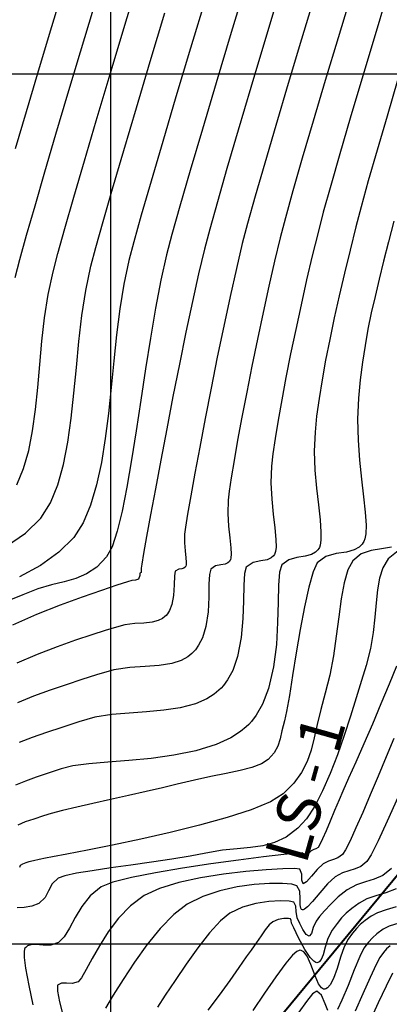
# Model space of a CAD drawing. Units: millimetres. Extents: x 837531 to 838081, y 9136224 to 9136629.
# Drawn here: x 837695 to 837716, y 9136397 to 9136453 of the extents above; entities that cross this region are included whole.
import ezdxf

# ---------------------------------------------------------------- set-up
doc = ezdxf.new("R2010")
doc.units = ezdxf.units.MM
doc.header["$LTSCALE"] = 0.5
doc.header["$MEASUREMENT"] = 0
for name, color, linetype in [('C-ROAD-SCTN-TEXT', 92, 'Continuous'), ('C-TOPO-MAJR-N', 92, 'Continuous'), ('C-TOPO-MINR-N', 11, 'Continuous'), ('Malla Coordenadas.lsp', 8, 'Continuous')]:
    doc.layers.add(name, color=color, linetype=linetype)
doc.styles.get("Standard").update_dxf_attribs({"font": 'txt.shx', "height": 2})

msp = doc.modelspace()

# ---------------------------------------------------------------- linework, layer by layer
at = {"color": 4, "lineweight": 40, "flags": 128}
msp.add_lwpolyline([(837727.93, 9136417.813), (837741.577, 9136452.742), (837727.93, 9136417.813), (837704.041, 9136388.907)], dxfattribs=at)
at = {"layer": 'C-TOPO-MAJR-N', "color": 92, "linetype": 'Continuous', "lineweight": -3}
for points, elevation in [([(837709.669, 9136454.624), (837708.841, 9136451.869), (837708.055, 9136449.238), (837707.329, 9136446.789), (837706.683, 9136444.578), (837706.132, 9136442.662), (837705.696, 9136441.098), (837705.392, 9136439.943), (837705.057, 9136438.537), (837704.7, 9136436.933), (837704.33, 9136435.185), (837703.954, 9136433.346), (837703.582, 9136431.471), (837703.222, 9136429.614), (837702.883, 9136427.827), (837702.572, 9136426.165), (837702.298, 9136424.681), (837702.07, 9136423.43), (837701.897, 9136422.464), (837701.786, 9136421.838), (837701.746, 9136421.605), (837701.749, 9136421.455), (837701.754, 9136421.359), (837701.676, 9136421.324), (837701.672, 9136421.188), (837701.606, 9136420.988), (837701.438, 9136420.929), (837701.21, 9136420.894), (837700.964, 9136420.818), (837700.364, 9136420.629), (837699.475, 9136420.337), (837698.364, 9136419.952), (837697.099, 9136419.482), (837695.745, 9136418.939), (837694.369, 9136418.332)], 2830), ([(837694.516, 9136438.322), (837694.787, 9136439.352), (837695.172, 9136440.744), (837695.656, 9136442.443), (837696.223, 9136444.4), (837696.858, 9136446.562), (837697.544, 9136448.876), (837698.265, 9136451.292), (837699.007, 9136453.757)], 2840), ([(837716.267, 9136441.564), (837715.967, 9136440.366), (837715.687, 9136439.258), (837715.43, 9136438.22), (837715.193, 9136437.235), (837714.979, 9136436.284), (837714.787, 9136435.348), (837714.617, 9136434.409), (837714.47, 9136433.448), (837714.345, 9136432.447), (837714.244, 9136431.387), (837714.193, 9136430.17), (837714.223, 9136428.97), (837714.307, 9136427.811), (837714.421, 9136426.718), (837714.537, 9136425.714), (837714.631, 9136424.825), (837714.676, 9136424.074), (837714.659, 9136423.589), (837714.608, 9136423.301), (837714.552, 9136423.148), (837714.516, 9136423.084), (837714.445, 9136422.982), (837714.281, 9136422.82), (837713.992, 9136422.656), (837713.549, 9136422.538), (837712.951, 9136422.449), (837712.37, 9136422.289), (837711.874, 9136421.913), (837711.631, 9136421.401), (837711.384, 9136420.526), (837711.137, 9136419.389), (837710.897, 9136418.094), (837710.669, 9136416.743), (837710.458, 9136415.438), (837710.271, 9136414.283), (837710.113, 9136413.379), (837709.989, 9136412.83), (837709.841, 9136412.27), (837709.734, 9136411.793), (837709.609, 9136411.374), (837709.404, 9136410.989), (837709.061, 9136410.613), (837708.667, 9136410.367), (837708.117, 9136410.16), (837707.434, 9136409.977), (837706.641, 9136409.804), (837705.761, 9136409.627), (837704.816, 9136409.43), (837703.83, 9136409.198), (837702.985, 9136408.992), (837702.033, 9136408.771), (837701.019, 9136408.542), (837699.988, 9136408.312), (837698.985, 9136408.088), (837698.054, 9136407.875), (837697.24, 9136407.682), (837696.587, 9136407.515), (837696.14, 9136407.379), (837695.583, 9136407.19), (837695.095, 9136407.022), (837694.672, 9136406.846)], 2820), ([(837716.494, 9136408.421), (837715.893, 9136407.065), (837715.377, 9136405.943), (837714.978, 9136405.142), (837714.731, 9136404.746), (837714.385, 9136404.47), (837714.043, 9136404.32), (837713.691, 9136404.221), (837713.315, 9136404.094), (837712.904, 9136403.863), (837712.459, 9136403.46), (837712.013, 9136402.949), (837711.602, 9136402.45), (837711.321, 9136402.141), (837711.148, 9136402.001), (837711.056, 9136401.966), (837711.017, 9136401.969), (837710.977, 9136401.989), (837710.923, 9136402.067), (837710.888, 9136402.259), (837710.888, 9136402.6), (837710.866, 9136403.045), (837710.697, 9136403.357), (837710.409, 9136403.441), (837709.868, 9136403.49), (837709.13, 9136403.491), (837708.249, 9136403.431), (837707.279, 9136403.294), (837706.277, 9136403.068), (837705.295, 9136402.738), (837704.39, 9136402.29), (837703.623, 9136401.704), (837702.846, 9136400.904), (837702.086, 9136399.965), (837701.366, 9136398.962), (837700.712, 9136397.969), (837700.148, 9136397.06), (837699.7, 9136396.31)], 2810), ([(837716.067, 9136399.904), (837715.861, 9136399.722), (837715.679, 9136399.516), (837715.475, 9136399.238), (837715.26, 9136398.829), (837714.915, 9136398.081), (837714.497, 9136397.139), (837714.061, 9136396.151)], 2800)]:
    msp.add_lwpolyline(points, dxfattribs=dict(at, elevation=elevation))
at = {"layer": 'C-TOPO-MINR-N', "color": 11, "linetype": 'Continuous', "lineweight": -3}
for points, elevation in [([(837707.841, 9136455.423), (837706.93, 9136452.397), (837706.069, 9136449.519), (837705.277, 9136446.854), (837704.576, 9136444.466), (837703.985, 9136442.421), (837703.525, 9136440.783), (837703.217, 9136439.619), (837702.889, 9136438.166), (837702.581, 9136436.558), (837702.289, 9136434.842), (837702.008, 9136433.064), (837701.737, 9136431.272), (837701.47, 9136429.512), (837701.204, 9136427.831), (837700.936, 9136426.276), (837700.661, 9136424.894), (837700.377, 9136423.732), (837700.08, 9136422.837), (837699.765, 9136422.256), (837699.2, 9136421.672), (837698.613, 9136421.282), (837697.992, 9136421.023), (837697.326, 9136420.835), (837696.604, 9136420.655), (837695.814, 9136420.422), (837694.946, 9136420.073), (837694.156, 9136419.748)], 2832), ([(837694.609, 9136426.41), (837695, 9136427.337), (837695.294, 9136428.378), (837695.513, 9136429.514), (837695.677, 9136430.728), (837695.808, 9136432.002), (837695.926, 9136433.319), (837696.052, 9136434.659), (837696.208, 9136436.006), (837696.414, 9136437.341), (837696.692, 9136438.646), (837696.968, 9136439.695), (837697.371, 9136441.144), (837697.884, 9136442.936), (837698.49, 9136445.018), (837699.172, 9136447.332), (837699.913, 9136449.824), (837700.696, 9136452.439), (837701.503, 9136455.121)], 2838), ([(837711.768, 9136454.692), (837710.967, 9136452.028), (837710.201, 9136449.466), (837709.49, 9136447.066), (837708.852, 9136444.886), (837708.307, 9136442.987), (837707.872, 9136441.428), (837707.567, 9136440.267), (837707.224, 9136438.834), (837706.864, 9136437.234), (837706.497, 9136435.522), (837706.13, 9136433.747), (837705.773, 9136431.963), (837705.433, 9136430.22), (837705.12, 9136428.572), (837704.841, 9136427.07), (837704.606, 9136425.766), (837704.423, 9136424.712), (837704.3, 9136423.96), (837704.246, 9136423.561), (837704.238, 9136423.074), (837704.274, 9136422.613), (837704.32, 9136422.209), (837704.341, 9136421.95), (837704.337, 9136421.803), (837704.32, 9136421.731), (837704.306, 9136421.704), (837704.279, 9136421.668), (837704.212, 9136421.618), (837704.09, 9136421.582), (837703.912, 9136421.554), (837703.715, 9136421.442), (837703.664, 9136421.168), (837703.656, 9136420.662), (837703.62, 9136420.038), (837703.525, 9136419.532), (837703.392, 9136419.187), (837703.264, 9136418.987), (837703.188, 9136418.899), (837703.119, 9136418.833), (837702.974, 9136418.722), (837702.739, 9136418.601), (837702.395, 9136418.506), (837701.917, 9136418.454), (837701.389, 9136418.422), (837700.814, 9136418.353), (837700.196, 9136418.191), (837699.677, 9136418.019), (837698.922, 9136417.776), (837697.985, 9136417.465), (837696.919, 9136417.089), (837695.776, 9136416.652), (837694.611, 9136416.155)], 2828), ([(837713.835, 9136454.653), (837713.067, 9136452.105), (837712.329, 9136449.635), (837711.638, 9136447.303), (837711.015, 9136445.171), (837710.478, 9136443.301), (837710.048, 9136441.754), (837709.742, 9136440.591), (837709.42, 9136439.26), (837709.091, 9136437.822), (837708.759, 9136436.313), (837708.432, 9136434.771), (837708.116, 9136433.23), (837707.817, 9136431.727), (837707.542, 9136430.297), (837707.297, 9136428.978), (837707.089, 9136427.804), (837706.923, 9136426.812), (837706.806, 9136426.038), (837706.745, 9136425.518), (837706.727, 9136424.757), (837706.772, 9136424.024), (837706.844, 9136423.352), (837706.907, 9136422.776), (837706.926, 9136422.408), (837706.91, 9136422.196), (837706.88, 9136422.09), (837706.859, 9136422.049), (837706.821, 9136421.997), (837706.732, 9136421.918), (837706.573, 9136421.847), (837706.331, 9136421.802), (837706.021, 9136421.74), (837705.755, 9136421.56), (837705.673, 9136421.248), (837705.65, 9136420.684), (837705.64, 9136419.945), (837705.595, 9136419.109), (837705.466, 9136418.256), (837705.272, 9136417.614), (837705.056, 9136417.181), (837704.873, 9136416.926), (837704.769, 9136416.81), (837704.659, 9136416.703), (837704.429, 9136416.52), (837704.06, 9136416.309), (837703.525, 9136416.127), (837702.79, 9136416.01), (837701.985, 9136415.955), (837701.112, 9136415.894), (837700.177, 9136415.76), (837699.182, 9136415.488), (837698.347, 9136415.203), (837697.451, 9136414.907), (837696.518, 9136414.593), (837695.575, 9136414.25), (837694.647, 9136413.871)], 2826), ([(837694.53, 9136445.739), (837695.158, 9136447.862), (837695.816, 9136450.065), (837696.489, 9136452.301), (837697.163, 9136454.522)], 2842), ([(837715.861, 9136454.478), (837715.137, 9136452.076), (837714.433, 9136449.725), (837713.771, 9136447.486), (837713.168, 9136445.423), (837712.645, 9136443.599), (837712.222, 9136442.075), (837711.917, 9136440.915), (837711.59, 9136439.574), (837711.264, 9136438.179), (837710.943, 9136436.754), (837710.634, 9136435.327), (837710.341, 9136433.923), (837710.071, 9136432.57), (837709.828, 9136431.293), (837709.618, 9136430.119), (837709.448, 9136429.073), (837709.321, 9136428.183), (837709.245, 9136427.474), (837709.215, 9136426.518), (837709.258, 9136425.586), (837709.342, 9136424.71), (837709.433, 9136423.921), (837709.498, 9136423.251), (837709.507, 9136422.822), (837709.479, 9136422.573), (837709.439, 9136422.445), (837709.411, 9136422.394), (837709.356, 9136422.318), (837709.226, 9136422.202), (837708.993, 9136422.099), (837708.638, 9136422.033), (837708.184, 9136421.941), (837707.795, 9136421.678), (837707.683, 9136421.301), (837707.645, 9136420.63), (837707.635, 9136419.741), (837707.604, 9136418.711), (837707.508, 9136417.617), (837707.298, 9136416.536), (837707.017, 9136415.733), (837706.724, 9136415.191), (837706.485, 9136414.869), (837706.351, 9136414.721), (837706.225, 9136414.598), (837705.957, 9136414.376), (837705.519, 9136414.098), (837704.877, 9136413.817), (837703.998, 9136413.582), (837703.053, 9136413.441), (837702.067, 9136413.355), (837701.063, 9136413.285), (837700.063, 9136413.192), (837699.09, 9136413.039), (837698.168, 9136412.785), (837697.205, 9136412.454), (837696.316, 9136412.157), (837695.499, 9136411.876), (837694.75, 9136411.59)], 2824), ([(837705.484, 9136454.474), (837704.592, 9136451.508), (837703.755, 9136448.708), (837702.992, 9136446.135), (837702.32, 9136443.848), (837701.759, 9136441.906), (837701.326, 9136440.368), (837701.042, 9136439.295), (837700.753, 9136437.945), (837700.523, 9136436.516), (837700.336, 9136435.033), (837700.175, 9136433.521), (837700.024, 9136432.005), (837699.868, 9136430.51), (837699.688, 9136429.06), (837699.47, 9136427.682), (837699.195, 9136426.399), (837698.85, 9136425.237), (837698.415, 9136424.221), (837697.877, 9136423.375), (837697.03, 9136422.524), (837695.97, 9136421.773), (837694.766, 9136421.119)], 2834), ([(837694.012, 9136422.88), (837695.102, 9136423.616), (837695.989, 9136424.495), (837696.541, 9136425.367), (837696.97, 9136426.401), (837697.298, 9136427.573), (837697.547, 9136428.859), (837697.737, 9136430.233), (837697.891, 9136431.672), (837698.03, 9136433.151), (837698.175, 9136434.644), (837698.349, 9136436.129), (837698.572, 9136437.579), (837698.867, 9136438.97), (837699.148, 9136440.035), (837699.568, 9136441.536), (837700.109, 9136443.414), (837700.752, 9136445.611), (837701.479, 9136448.07), (837702.273, 9136450.732), (837703.115, 9136453.538)], 2836), ([(837716.507, 9136449.713), (837715.881, 9136447.599), (837715.308, 9136445.632), (837714.805, 9136443.874), (837714.393, 9136442.389), (837714.092, 9136441.24), (837713.762, 9136439.899), (837713.442, 9136438.572), (837713.138, 9136437.268), (837712.853, 9136435.993), (837712.59, 9136434.757), (837712.353, 9136433.567), (837712.147, 9136432.432), (837711.974, 9136431.358), (837711.839, 9136430.355), (837711.744, 9136429.43), (837711.703, 9136428.328), (837711.741, 9136427.245), (837711.828, 9136426.211), (837711.935, 9136425.253), (837712.031, 9136424.399), (837712.088, 9136423.677), (837712.085, 9136423.212), (837712.044, 9136422.94), (837711.996, 9136422.797), (837711.964, 9136422.739), (837711.906, 9136422.657), (837711.774, 9136422.526), (837711.541, 9136422.394), (837711.184, 9136422.299), (837710.702, 9136422.227), (837710.234, 9136422.099), (837709.835, 9136421.795), (837709.696, 9136421.374), (837709.638, 9136420.635), (837709.618, 9136419.65), (837709.594, 9136418.492), (837709.523, 9136417.233), (837709.364, 9136415.945), (837709.074, 9136414.701), (837708.719, 9136413.785), (837708.368, 9136413.169), (837708.087, 9136412.801), (837707.933, 9136412.632), (837707.784, 9136412.488), (837707.458, 9136412.22), (837706.905, 9136411.868), (837706.066, 9136411.482), (837704.892, 9136411.116), (837703.628, 9136410.856), (837702.329, 9136410.676), (837701.046, 9136410.55), (837699.835, 9136410.453), (837698.746, 9136410.36), (837697.835, 9136410.245), (837697.154, 9136410.082), (837696.404, 9136409.825), (837695.721, 9136409.597), (837695.1, 9136409.377), (837694.54, 9136409.144)], 2822), ([(837716.517, 9136422.61), (837715.954, 9136422.149), (837715.647, 9136421.64), (837715.45, 9136421.042), (837715.33, 9136420.363), (837715.251, 9136419.61), (837715.181, 9136418.791), (837715.085, 9136417.914), (837714.929, 9136416.985), (837714.68, 9136416.012), (837714.416, 9136415.146), (837714.116, 9136414.162), (837713.784, 9136413.098), (837713.422, 9136411.992), (837713.033, 9136410.885), (837712.619, 9136409.813), (837712.183, 9136408.816), (837711.727, 9136407.933), (837711.254, 9136407.202), (837710.766, 9136406.661), (837710.079, 9136406.155), (837709.411, 9136405.837), (837708.738, 9136405.655), (837708.033, 9136405.556), (837707.27, 9136405.487), (837706.423, 9136405.396), (837705.467, 9136405.228), (837704.571, 9136405.054), (837703.512, 9136404.881), (837702.355, 9136404.71), (837701.165, 9136404.542), (837700.006, 9136404.379), (837698.944, 9136404.221), (837698.044, 9136404.07), (837697.37, 9136403.927), (837696.988, 9136403.792), (837696.633, 9136403.457), (837696.433, 9136403.069), (837696.233, 9136402.68), (837695.878, 9136402.344), (837695.467, 9136402.177), (837695.036, 9136402.11), (837694.625, 9136402.095)], 2816), ([(837716.141, 9136422.824), (837715.559, 9136422.724), (837714.962, 9136422.625), (837714.398, 9136422.428), (837713.914, 9136422.031), (837713.634, 9136421.508), (837713.422, 9136420.767), (837713.254, 9136419.855), (837713.111, 9136418.821), (837712.969, 9136417.712), (837712.807, 9136416.578), (837712.603, 9136415.464), (837712.334, 9136414.421), (837712.072, 9136413.48), (837711.875, 9136412.632), (837711.704, 9136411.862), (837711.522, 9136411.154), (837711.29, 9136410.493), (837710.97, 9136409.863), (837710.524, 9136409.25), (837709.914, 9136408.637), (837709.183, 9136408.182), (837708.078, 9136407.724), (837706.69, 9136407.271), (837705.108, 9136406.832), (837703.425, 9136406.417), (837701.73, 9136406.035), (837700.115, 9136405.696), (837698.67, 9136405.408), (837697.486, 9136405.18), (837696.655, 9136405.023), (837696.266, 9136404.946), (837695.895, 9136404.857), (837695.561, 9136404.783), (837695.295, 9136404.722), (837695.126, 9136404.676), (837694.933, 9136404.604), (837694.809, 9136404.523), (837694.77, 9136404.401)], 2818), ([(837716.431, 9136415.979), (837716.008, 9136414.935), (837715.535, 9136413.807), (837715.039, 9136412.65), (837714.546, 9136411.516), (837714.083, 9136410.459), (837713.674, 9136409.534), (837713.347, 9136408.793), (837713.128, 9136408.29), (837712.866, 9136407.673), (837712.611, 9136407.069), (837712.377, 9136406.515), (837712.176, 9136406.052), (837712.021, 9136405.719), (837711.924, 9136405.555), (837711.8, 9136405.472), (837711.672, 9136405.434), (837711.528, 9136405.364), (837711.365, 9136405.204), (837711.217, 9136405.027), (837711.118, 9136404.953), (837711.09, 9136405.091), (837711.049, 9136405.254), (837710.744, 9136405.235), (837709.95, 9136405.152), (837708.78, 9136405.015), (837707.346, 9136404.833), (837705.758, 9136404.614), (837704.13, 9136404.369), (837702.574, 9136404.104), (837701.201, 9136403.831), (837700.124, 9136403.557), (837699.455, 9136403.291), (837698.826, 9136402.785), (837698.339, 9136402.172), (837697.953, 9136401.525), (837697.629, 9136400.915), (837697.325, 9136400.413), (837697.003, 9136400.091), (837696.571, 9136399.944), (837696.129, 9136399.938), (837695.711, 9136399.973), (837695.414, 9136399.962), (837695.226, 9136399.897), (837695.12, 9136399.815), (837695.074, 9136399.76), (837695.051, 9136399.713), (837695.024, 9136399.568), (837695.03, 9136399.235), (837695.111, 9136398.611), (837695.295, 9136397.622), (837695.53, 9136396.502)], 2814), ([(837716.282, 9136411.829), (837715.832, 9136410.76), (837715.371, 9136409.663), (837714.916, 9136408.585), (837714.485, 9136407.574), (837714.093, 9136406.678), (837713.758, 9136405.943), (837713.498, 9136405.418), (837713.328, 9136405.15), (837713.065, 9136404.954), (837712.803, 9136404.86), (837712.525, 9136404.777), (837712.216, 9136404.613), (837711.876, 9136404.294), (837711.545, 9136403.9), (837711.262, 9136403.575), (837711.068, 9136403.461), (837710.988, 9136403.669), (837710.986, 9136404.029), (837710.873, 9136404.306), (837710.577, 9136404.338), (837709.904, 9136404.33), (837708.94, 9136404.278), (837707.772, 9136404.176), (837706.487, 9136404.021), (837705.173, 9136403.809), (837703.916, 9136403.536), (837702.804, 9136403.198), (837701.923, 9136402.791), (837701.143, 9136402.206), (837700.457, 9136401.491), (837699.862, 9136400.706), (837699.355, 9136399.91), (837698.931, 9136399.166), (837698.588, 9136398.532), (837698.321, 9136398.069), (837698.127, 9136397.837), (837697.796, 9136397.741), (837697.464, 9136397.756), (837697.169, 9136397.76), (837696.951, 9136397.635), (837696.938, 9136397.3), (837697.071, 9136396.674), (837697.276, 9136395.867)], 2812), ([(837716.135, 9136404.341), (837715.643, 9136403.949), (837715.146, 9136403.727), (837714.641, 9136403.578), (837714.124, 9136403.405), (837713.592, 9136403.112), (837713.084, 9136402.713), (837712.644, 9136402.304), (837712.281, 9136401.916), (837712, 9136401.579), (837711.808, 9136401.322), (837711.642, 9136400.947), (837711.547, 9136400.607), (837711.402, 9136400.452), (837711.231, 9136400.56), (837711.045, 9136400.838), (837710.869, 9136401.189), (837710.728, 9136401.513), (837710.66, 9136401.874), (837710.65, 9136402.186), (837710.521, 9136402.409), (837710.255, 9136402.475), (837709.753, 9136402.498), (837709.089, 9136402.458), (837708.337, 9136402.339), (837707.568, 9136402.122), (837706.858, 9136401.789), (837706.312, 9136401.341), (837705.685, 9136400.648), (837705.017, 9136399.791), (837704.344, 9136398.853), (837703.706, 9136397.917), (837703.14, 9136397.064), (837702.684, 9136396.378)], 2808), ([(837716.403, 9136403.17), (837715.811, 9136402.952), (837715.241, 9136402.777), (837714.722, 9136402.597), (837714.28, 9136402.362), (837713.866, 9136402.056), (837713.542, 9136401.784), (837713.27, 9136401.509), (837713.01, 9136401.193), (837712.725, 9136400.801), (837712.479, 9136400.325), (837712.323, 9136399.832), (837712.204, 9136399.389), (837712.097, 9136399.118), (837711.992, 9136398.986), (837711.903, 9136398.94), (837711.852, 9136398.932), (837711.796, 9136398.939), (837711.671, 9136399.011), (837711.46, 9136399.24), (837711.158, 9136399.699), (837710.798, 9136400.366), (837710.523, 9136400.941), (837710.402, 9136401.211), (837710.381, 9136401.353), (837710.344, 9136401.461), (837710.214, 9136401.48), (837709.952, 9136401.47), (837709.631, 9136401.413), (837709.325, 9136401.288), (837709.109, 9136401.104), (837708.889, 9136400.828), (837708.652, 9136400.482), (837708.387, 9136400.086), (837708.078, 9136399.661), (837707.791, 9136399.266), (837707.368, 9136398.662), (837706.84, 9136397.909), (837706.238, 9136397.069), (837705.592, 9136396.201)], 2806), ([(837716.412, 9136402.151), (837715.826, 9136401.969), (837715.333, 9136401.798), (837714.968, 9136401.611), (837714.618, 9136401.354), (837714.347, 9136401.131), (837714.119, 9136400.902), (837713.896, 9136400.631), (837713.642, 9136400.28), (837713.419, 9136399.836), (837713.213, 9136399.245), (837713.011, 9136398.607), (837712.801, 9136398.022), (837712.617, 9136397.659), (837712.467, 9136397.482), (837712.359, 9136397.422), (837712.302, 9136397.411), (837712.235, 9136397.417), (837712.11, 9136397.488), (837711.945, 9136397.716), (837711.747, 9136398.173), (837711.506, 9136398.837), (837711.291, 9136399.306), (837711.102, 9136399.55), (837710.957, 9136399.635), (837710.879, 9136399.649), (837710.824, 9136399.642), (837710.696, 9136399.579), (837710.457, 9136399.371), (837710.066, 9136398.913), (837709.487, 9136398.121), (837708.843, 9136397.178), (837708.171, 9136396.181)], 2804), ([(837716.565, 9136401.21), (837716.012, 9136401.029), (837715.657, 9136400.861), (837715.306, 9136400.6), (837715.046, 9136400.371), (837714.816, 9136400.111), (837714.558, 9136399.759), (837714.314, 9136399.28), (837713.997, 9136398.513), (837713.644, 9136397.624), (837713.294, 9136396.78), (837713.041, 9136396.248)], 2802), ([(837716.191, 9136398.34), (837715.83, 9136397.592), (837715.378, 9136396.629), (837714.906, 9136395.606)], 2798), ([(837712.48, 9136396.18), (837712.329, 9136396.577), (837712.126, 9136397.064), (837711.858, 9136397.295), (837711.609, 9136397.136), (837711.25, 9136396.704), (837710.815, 9136396.091)], 2802)]:
    msp.add_lwpolyline(points, dxfattribs=dict(at, elevation=elevation))
at = {"layer": 'Malla Coordenadas.lsp'}
for p, q in [((837700, 9136574.21), (837700, 9136224.21)), ((838081.169, 9136450), (837531.169, 9136450)), ((838081.169, 9136400), (837531.169, 9136400))]:
    msp.add_line(p, q, dxfattribs=at)

# ---------------------------------------------------------------- texts
at = {"layer": 'C-ROAD-SCTN-TEXT', "color": 4, "lineweight": 30}
msp.add_text('LS - 1', height=2.5, rotation=74.2382, dxfattribs=at).set_placement((837711.232, 9136404.509, 6215.807))

doc.saveas('drawing.dxf')
